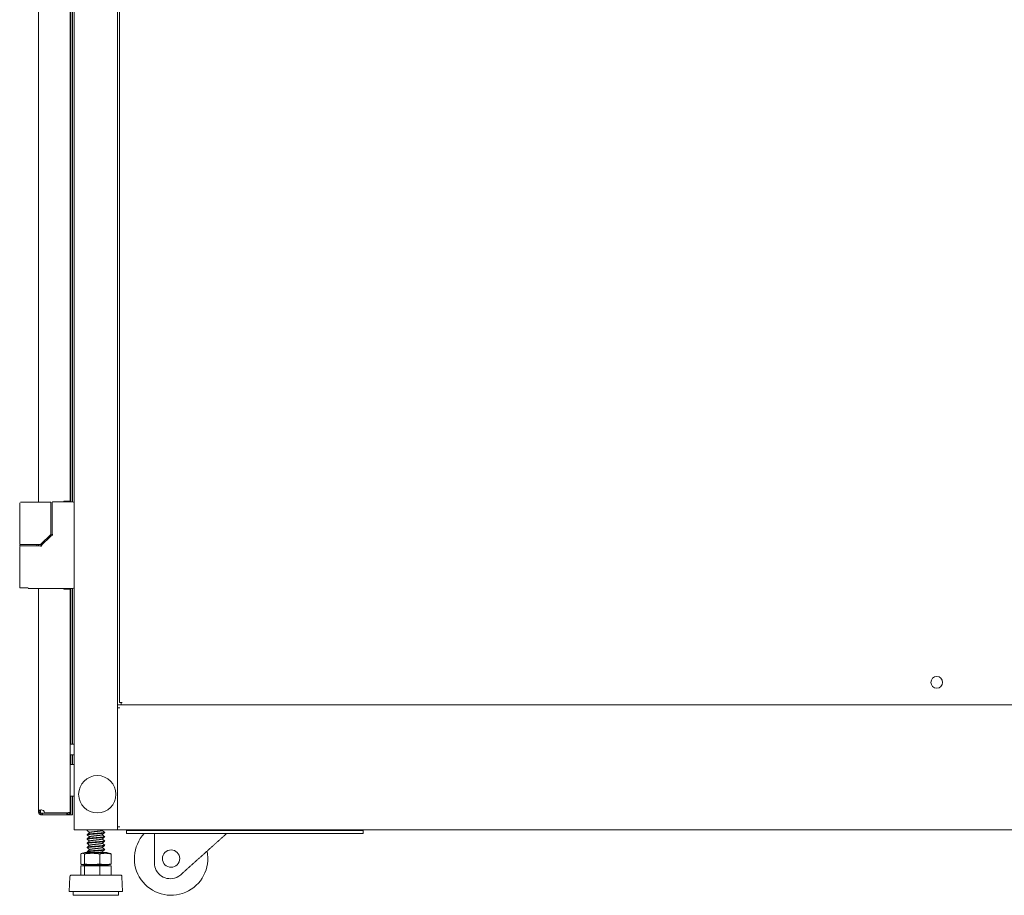
# Model space of a CAD drawing. Units: millimetres. Extents: x 0 to 9960, y 0 to 6533.
# Drawn here: x 988 to 1673, y 2401 to 3009 of the extents above; entities that cross this region are included whole.
import ezdxf

# ---------------------------------------------------------------- set-up
doc = ezdxf.new("R2010")
doc.units = ezdxf.units.MM
doc.layers.add('Trimetric', color=7, linetype='Continuous')

msp = doc.modelspace()

# ---------------------------------------------------------------- linework, layer by layer
at = {"layer": 'Trimetric', "color": 193, "linetype": 'Continuous', "lineweight": 18}
for p, q in [((1025.86, 4577.37), (1025.86, 2446.02)), ((1055.86, 3469.1), (1055.86, 2532.14)), ((1058.57, 2533.02), (1055.86, 2533.02)), ((1055.86, 2530.82), (1055.86, 2531.32)), ((1055.86, 2530.84), (1055.86, 2448.25)), ((1057.56, 2530.82), (1055.86, 2530.82)), ((1023.36, 2491.52), (1025.86, 2491.52)), ((1025.86, 2469.52), (1023.36, 2469.52)), ((1054.16, 2446.02), (1027.56, 2446.02)), ((1055.86, 2447.72), (1055.86, 2448.22)), ((1057.56, 2448.22), (1055.86, 2448.22)), ((1055.86, 2446.95), (1055.86, 2446.02)), ((2195.86, 2446.02), (1055.86, 2446.02)), ((1062.16, 2443.52), (1062.16, 2445.52)), ((1221.86, 2445.52), (1067.16, 2445.52)), ((1226.86, 2445.52), (1226.86, 2443.52)), ((1221.86, 2443.52), (1067.16, 2443.52))]:
    msp.add_line(p, q, dxfattribs=at)
at = {"layer": 'Trimetric', "color": 151, "linetype": 'Continuous', "lineweight": 18}
for p, q in [((1001.06, 2674.04), (1001.06, 4349.2)), ((1023.06, 2674.52), (1023.06, 4348.87)), ((1024.56, 2674.17), (1024.56, 4349.2)), ((1023.36, 2674.17), (1023.36, 3501.48)), ((1018.56, 2674.52), (1021.36, 2674.52)), ((1018.56, 2674.17), (1018.56, 2674.52)), ((1019.16, 2674.53), (1019.16, 2674.17)), ((1020.36, 2674.53), (1020.36, 2674.17)), ((1001.06, 2643.6), (1001.06, 2644.49)), ((1001.06, 2458.97), (1001.06, 2613.89)), ((1018.56, 2613.52), (1018.56, 2613.87)), ((1021.36, 2613.52), (1018.56, 2613.52)), ((1019.16, 2613.88), (1019.16, 2613.52)), ((1020.36, 2613.88), (1020.36, 2613.52)), ((1023.06, 2458.62), (1023.06, 2613.52)), ((1023.36, 2505.56), (1023.36, 2613.9)), ((1024.56, 2505.56), (1024.56, 2613.9)), ((1023.36, 2491.52), (1023.36, 2498.33)), ((1024.56, 2491.52), (1024.56, 2498.33)), ((1023.36, 2459.52), (1023.36, 2469.53)), ((1024.56, 2459.52), (1024.56, 2469.53)), ((1003.66, 2457.72), (1003.66, 2456.52)), ((1020.66, 2457.72), (1003.66, 2457.72)), ((1020.66, 2456.52), (1003.66, 2456.52)), ((1005.06, 2457.92), (1021.36, 2457.92)), ((1020.66, 2457.72), (1020.66, 2456.52)), ((1021.36, 2457.72), (1020.66, 2457.72)), ((1021.36, 2456.52), (1020.66, 2456.52)), ((1021.36, 2456.52), (1022.86, 2456.52)), ((1023.06, 2458.62), (1023.06, 2458.22)), ((1024.56, 2456.52), (1023.36, 2456.52))]:
    msp.add_line(p, q, dxfattribs=at)
at = {"layer": 'Trimetric', "color": 40, "linetype": 'Continuous', "lineweight": 18}
for p, q in [((1057.36, 3463.49), (1057.36, 2534.72)), ((1058.56, 2534.72), (1059.06, 2534.72)), ((1058.56, 2533.02), (2193.16, 2533.02))]:
    msp.add_line(p, q, dxfattribs=at)
at = {"layer": 'Trimetric', "color": 3, "linetype": 'Continuous', "lineweight": 18}
for p, q in [((987.86, 2673.52), (987.86, 2644.97)), ((993.86, 2674.02), (1008.65, 2674.02)), ((1008.65, 2674.02), (1009.09, 2674.02)), ((1009.59, 2651.89), (1009.59, 2673.52)), ((1010.46, 2673.67), (1010.46, 2651.52)), ((1010.96, 2674.17), (1024.86, 2674.17)), ((1002.52, 2644.61), (1009.44, 2651.53)), ((1010.32, 2651.18), (1009.44, 2650.3)), ((987.86, 2644.47), (987.86, 2643.57)), ((990.51, 2644.47), (988.37, 2644.47)), ((996.26, 2644.47), (1001.54, 2644.47)), ((999.86, 2643.57), (999.86, 2644.47)), ((1001.54, 2644.47), (1002.17, 2644.47)), ((1009.44, 2650.3), (1002.86, 2643.72)), ((987.86, 2643.07), (987.86, 2614.37)), ((1002.48, 2643.57), (996.26, 2643.57)), ((993.86, 2613.87), (1024.86, 2613.87)), ((1035.13, 2446.02), (1034.73, 2445.67)), ((1034.73, 2445.58), (1036.4, 2444.15)), ((1034.86, 2445.77), (1034.86, 2445.49)), ((1045.26, 2445.56), (1045.78, 2446.02)), ((1047, 2444.19), (1045.33, 2445.63)), ((1034.73, 2442.62), (1036.4, 2441.18)), ((1034.73, 2439.65), (1036.4, 2438.22)), ((1034.86, 2442.8), (1034.86, 2442.53)), ((1034.86, 2439.84), (1034.86, 2439.56)), ((1047, 2441.23), (1045.33, 2442.66)), ((1047, 2438.26), (1045.33, 2439.7)), ((1046.86, 2444.01), (1046.86, 2444.29)), ((1046.86, 2441.04), (1046.86, 2441.32)), ((1081.61, 2423.06), (1081.61, 2443.52)), ((1034.73, 2436.69), (1036.4, 2435.25)), ((1034.73, 2433.72), (1036.4, 2432.29)), ((1034.86, 2436.87), (1034.86, 2436.6)), ((1034.86, 2433.91), (1034.86, 2433.63)), ((1047, 2435.3), (1045.33, 2436.73)), ((1047, 2432.33), (1045.33, 2433.77)), ((1046.86, 2438.08), (1046.86, 2438.36)), ((1046.86, 2435.11), (1046.86, 2435.39)), ((1046.86, 2432.15), (1046.86, 2432.43)), ((1030.32, 2429.36), (1030.32, 2422.24)), ((1033.15, 2430.18), (1031, 2429.64)), ((1032.97, 2429.36), (1032.97, 2422.24)), ((1034.73, 2430.76), (1035.4, 2430.18)), ((1034.86, 2430.94), (1034.86, 2430.67)), ((1043.51, 2429.36), (1043.51, 2422.24)), ((1046.06, 2430.18), (1045.33, 2430.8)), ((1050.73, 2429.64), (1048.58, 2430.18)), ((1051.41, 2429.36), (1051.41, 2422.24)), ((1030.32, 2421.13), (1030.32, 2414.63)), ((1030.32, 2421.13), (1032.97, 2421.13)), ((1031, 2421.96), (1033.15, 2421.43)), ((1032.97, 2421.13), (1032.97, 2414.63)), ((1032.97, 2421.13), (1043.51, 2421.13)), ((1035.24, 2421.43), (1035.58, 2421.13)), ((1043.51, 2421.13), (1043.51, 2414.63)), ((1043.51, 2421.13), (1051.41, 2421.13)), ((1046.24, 2421.13), (1045.89, 2421.43)), ((1048.58, 2421.43), (1050.73, 2421.96)), ((1051.41, 2421.13), (1051.41, 2414.63)), ((1022.72, 2413.42), (1022.36, 2403.2)), ((1059.36, 2403.2), (1059.01, 2413.42)), ((1099.96, 2414.87), (1101.45, 2416.21)), ((1025.08, 2403.2), (1025.08, 2400.66)), ((1056.64, 2400.66), (1056.64, 2403.2))]:
    msp.add_line(p, q, dxfattribs=at)
at = {"layer": 'Trimetric', "color": 30, "linetype": 'Continuous', "lineweight": 18}
for p, q in [((1025.86, 2505.55), (1023.06, 2505.55)), ((1023.06, 2498.31), (1025.86, 2498.31))]:
    msp.add_line(p, q, dxfattribs=at)
at = {"layer": 'Trimetric', "color": 7, "linetype": 'Continuous', "lineweight": 18}
msp.add_circle((1625.86, 2548.62), 4.1, dxfattribs=at)
at = {"layer": 'Trimetric', "color": 2, "linetype": 'Continuous', "lineweight": 18}
msp.add_circle((1041.86, 2470.77), 13, dxfattribs=at)
at = {"layer": 'Trimetric', "color": 3, "linetype": 'Continuous', "lineweight": 18}
msp.add_circle((1093.18, 2426.06), 6, dxfattribs=at)
for centre, radius, start, end in [((1009.09, 2673.52), 0.5, 0, 90), ((1024.86, 2673.17), 1, 0, 90), ((1009.09, 2651.89), 0.5, 315, 0), ((1002.17, 2644.97), 0.5, 270, 315), ((1024.86, 2614.87), 1, 270, 0), ((1093.18, 2426.06), 25.54, 136.8675, 11.69437), ((1092.61, 2423.06), 11, 180, 292.9875), ((1024.25, 2413.37), 1.53, 124.78518, 178.00712), ((1057.48, 2413.37), 1.53, 1.99288, 55.21482)]:
    msp.add_arc(centre, radius, start, end, dxfattribs=at)
at = {"layer": 'Trimetric', "color": 193, "linetype": 'Continuous', "lineweight": 18}
for centre, start, end in [((1023.36, 2491.02), 90, 126.87047), ((1023.36, 2470.02), 233.12953, 270)]:
    msp.add_arc(centre, 0.5, start, end, dxfattribs=at)
at = {"layer": 'Trimetric', "color": 151, "linetype": 'Continuous', "lineweight": 18}
for centre, start, end in [((1003.06, 2457.92), 0, 98.62693), ((1003.16, 2457.92), 91.43244, 101.53696)]:
    msp.add_arc(centre, 2, start, end, dxfattribs=at)
at = {"layer": 'Trimetric', "color": 3, "linetype": 'Continuous', "lineweight": 18}
for points, knots in [([(990.51, 2674.02), (989.89, 2674.02), (988.92, 2674.02), (988.6, 2674.02), (988.37, 2674.02)], [0, 0, 0.289341, 0.743005, 0.891521, 1, 1]), ([(990.09, 2674.02), (990.66, 2674.02), (992.22, 2674.02), (993.86, 2674.02)], [0, 0, 0.152829, 0.56578, 1, 1]), ([(1010.94, 2674.16), (1010.89, 2674.16), (1010.85, 2674.16), (1010.77, 2674.13), (1010.69, 2674.09), (1010.62, 2674.04), (1010.57, 2673.98), (1010.53, 2673.93), (1010.51, 2673.88), (1010.48, 2673.82), (1010.47, 2673.75), (1010.46, 2673.71), (1010.46, 2673.67)], [0, 0, 0.059055, 0.11688, 0.232543, 0.349789, 0.458625, 0.566721, 0.642812, 0.719287, 0.804561, 0.889438, 0.944479, 1, 1]), ([(1010.47, 2651.52), (1010.43, 2651.33), (1010.32, 2651.17)], [0, 0, 0.500236, 1, 1]), ([(1010.67, 2650.83), (1010.6, 2650.9), (1010.56, 2650.94), (1010.52, 2650.98), (1010.49, 2651.01), (1010.46, 2651.04), (1010.43, 2651.07), (1010.4, 2651.1), (1010.38, 2651.12), (1010.36, 2651.14), (1010.34, 2651.16), (1010.33, 2651.17), (1010.32, 2651.18), (1010.32, 2651.18), (1010.32, 2651.17)], [0, 0, 0.213733, 0.317252, 0.417195, 0.511943, 0.600922, 0.682399, 0.756144, 0.820772, 0.875359, 0.919906, 0.953375, 0.975418, 0.986035, 1, 1]), ([(993.86, 2644.47), (990.86, 2644.47), (987.86, 2644.47)], [0, 0, 0.500007, 1, 1]), ([(987.86, 2643.57), (989.13, 2643.57), (996.26, 2643.57)], [0, 0, 0.150323, 1, 1]), ([(1002.87, 2643.72), (1002.69, 2643.61), (1002.48, 2643.57)], [0, 0, 0.497338, 1, 1]), ([(1002.48, 2643.07), (1002.48, 2643.17), (1002.48, 2643.26), (1002.48, 2643.35), (1002.48, 2643.42), (1002.48, 2643.45), (1002.48, 2643.51), (1002.48, 2643.55), (1002.48, 2643.57), (1002.48, 2643.57)], [0, 0, 0.19517, 0.382732, 0.555739, 0.707244, 0.773073, 0.881905, 0.956996, 0.995369, 1, 1]), ([(1003.22, 2643.37), (1002.95, 2643.64), (1002.87, 2643.72)], [0, 0, 0.777487, 1, 1]), ([(993.86, 2614.37), (990.86, 2614.37), (987.86, 2614.37)], [0, 0, 0.500021, 1, 1]), ([(1036.48, 2444.21), (1036.64, 2444.29), (1037.26, 2444.44), (1038.24, 2444.59), (1039.47, 2444.74), (1042.21, 2445.03), (1043.45, 2445.18), (1044.44, 2445.33), (1045.07, 2445.48), (1045.25, 2445.7)], [0, 0, 0.020344, 0.091566, 0.201319, 0.339396, 0.645974, 0.784826, 0.895764, 0.968468, 1, 1]), ([(1046.84, 2444.33), (1046.56, 2444.13), (1045.7, 2443.99), (1044.36, 2443.84), (1042.69, 2443.69), (1038.98, 2443.39), (1037.31, 2443.25), (1035.99, 2443.1), (1035.15, 2442.95), (1034.9, 2442.86)], [0, 0, 0.028057, 0.100401, 0.211543, 0.350898, 0.658764, 0.797341, 0.907274, 0.978113, 1, 1]), ([(1034.9, 2442.47), (1035.15, 2442.67), (1035.99, 2442.82), (1037.31, 2442.97), (1038.98, 2443.11), (1042.69, 2443.41), (1044.36, 2443.56), (1045.7, 2443.71), (1046.56, 2443.86), (1046.83, 2443.95)], [0, 0, 0.02624, 0.097086, 0.207032, 0.345624, 0.653525, 0.792895, 0.90405, 0.976403, 1, 1]), ([(1046.84, 2441.37), (1046.56, 2441.17), (1045.7, 2441.02), (1044.36, 2440.87), (1042.69, 2440.72), (1038.98, 2440.43), (1037.31, 2440.28), (1035.99, 2440.13), (1035.15, 2439.98), (1034.9, 2439.89)], [0, 0, 0.028034, 0.100374, 0.21151, 0.350856, 0.658704, 0.797274, 0.907199, 0.978036, 1, 1]), ([(1034.9, 2439.51), (1035.15, 2439.71), (1035.99, 2439.85), (1037.31, 2440), (1038.98, 2440.15), (1042.69, 2440.45), (1044.36, 2440.59), (1045.7, 2440.74), (1046.56, 2440.89), (1046.83, 2440.99)], [0, 0, 0.026215, 0.097072, 0.207029, 0.345638, 0.653573, 0.79296, 0.904127, 0.976488, 1, 1]), ([(1036.47, 2441.25), (1036.64, 2441.33), (1037.26, 2441.48), (1038.24, 2441.62), (1039.47, 2441.77), (1042.21, 2442.07), (1043.45, 2442.22), (1044.44, 2442.36), (1045.07, 2442.51), (1045.25, 2442.73)], [0, 0, 0.020568, 0.091775, 0.201504, 0.339551, 0.646061, 0.784883, 0.895796, 0.968485, 1, 1]), ([(1036.47, 2438.28), (1036.64, 2438.36), (1037.26, 2438.51), (1038.24, 2438.66), (1039.47, 2438.81), (1042.21, 2439.1), (1043.45, 2439.25), (1044.44, 2439.4), (1045.07, 2439.55), (1045.26, 2439.77)], [0, 0, 0.020528, 0.091733, 0.201467, 0.339517, 0.646037, 0.784864, 0.895778, 0.968473, 1, 1]), ([(1045.26, 2442.6), (1046.13, 2443.35), (1047, 2444.1)], [0, 0, 0.499954, 1, 1]), ([(1045.26, 2439.63), (1046.13, 2440.38), (1047, 2441.13)], [0, 0, 0.499954, 1, 1]), ([(1101.45, 2416.21), (1113.81, 2427.3), (1120.21, 2433.04), (1131.87, 2443.52)], [0, 0, 0.406271, 0.616464, 1, 1]), ([(1046.84, 2438.4), (1046.56, 2438.2), (1045.7, 2438.06), (1044.36, 2437.91), (1042.69, 2437.76), (1038.98, 2437.46), (1037.31, 2437.32), (1035.99, 2437.17), (1035.15, 2437.02), (1034.9, 2436.93)], [0, 0, 0.028062, 0.100405, 0.211551, 0.350907, 0.658779, 0.797359, 0.907293, 0.978135, 1, 1]), ([(1034.9, 2436.54), (1035.15, 2436.74), (1035.99, 2436.89), (1037.31, 2437.04), (1038.98, 2437.18), (1042.69, 2437.48), (1044.36, 2437.63), (1045.7, 2437.78), (1046.56, 2437.93), (1046.83, 2438.02)], [0, 0, 0.026241, 0.097089, 0.207031, 0.345622, 0.653516, 0.792883, 0.904037, 0.976385, 1, 1]), ([(1046.84, 2435.44), (1046.56, 2435.24), (1045.7, 2435.09), (1044.36, 2434.94), (1042.69, 2434.79), (1038.98, 2434.5), (1037.31, 2434.35), (1035.99, 2434.2), (1035.15, 2434.05), (1034.9, 2433.96)], [0, 0, 0.028031, 0.100373, 0.211511, 0.350861, 0.658716, 0.797288, 0.907217, 0.978053, 1, 1]), ([(1034.9, 2433.58), (1035.15, 2433.78), (1035.99, 2433.92), (1037.31, 2434.07), (1038.98, 2434.22), (1042.69, 2434.52), (1044.36, 2434.66), (1045.7, 2434.81), (1046.56, 2434.96), (1046.83, 2435.06)], [0, 0, 0.026225, 0.097077, 0.207032, 0.345636, 0.653562, 0.792944, 0.904108, 0.976466, 1, 1]), ([(1046.84, 2432.47), (1046.56, 2432.27), (1045.7, 2432.13), (1044.36, 2431.98), (1042.69, 2431.83), (1038.98, 2431.53), (1037.31, 2431.39), (1035.99, 2431.24), (1035.15, 2431.09), (1034.9, 2430.99)], [0, 0, 0.028047, 0.100381, 0.211508, 0.350844, 0.658667, 0.797225, 0.907143, 0.977972, 1, 1]), ([(1034.9, 2430.61), (1035.15, 2430.81), (1035.99, 2430.96), (1037.31, 2431.11), (1038.98, 2431.25), (1042.69, 2431.55), (1044.36, 2431.7), (1045.7, 2431.85), (1046.56, 2432), (1046.83, 2432.09)], [0, 0, 0.026204, 0.097051, 0.206997, 0.34559, 0.653492, 0.792864, 0.904019, 0.976372, 1, 1]), ([(1036.47, 2435.32), (1036.64, 2435.4), (1037.26, 2435.55), (1038.24, 2435.69), (1039.47, 2435.84), (1042.21, 2436.14), (1043.45, 2436.29), (1044.44, 2436.43), (1045.07, 2436.58), (1045.25, 2436.8)], [0, 0, 0.02048, 0.091689, 0.20143, 0.339488, 0.646025, 0.784861, 0.895782, 0.968481, 1, 1]), ([(1036.48, 2432.35), (1036.64, 2432.43), (1037.26, 2432.58), (1038.24, 2432.73), (1039.47, 2432.88), (1042.21, 2433.17), (1043.45, 2433.32), (1044.44, 2433.47), (1045.07, 2433.62), (1045.25, 2433.84)], [0, 0, 0.020432, 0.091649, 0.201392, 0.339457, 0.646009, 0.784848, 0.895777, 0.968475, 1, 1]), ([(1045.26, 2436.67), (1046.13, 2437.42), (1047, 2438.17)], [0, 0, 0.499977, 1, 1]), ([(1045.26, 2433.7), (1046.13, 2434.45), (1047, 2435.2)], [0, 0, 0.499954, 1, 1]), ([(1045.26, 2430.74), (1046.13, 2431.49), (1047, 2432.24)], [0, 0, 0.499954, 1, 1]), ([(1032.97, 2429.36), (1032.64, 2429.52), (1032.31, 2429.63), (1032.14, 2429.68), (1031.98, 2429.71), (1031.81, 2429.73), (1031.64, 2429.73), (1031.48, 2429.73), (1031.31, 2429.71), (1031.15, 2429.68), (1030.98, 2429.63), (1030.65, 2429.52), (1030.32, 2429.36)], [0, 0, 0.131658, 0.258124, 0.319628, 0.380282, 0.440307, 0.5, 0.559693, 0.619718, 0.680372, 0.741876, 0.868342, 1, 1]), ([(1043.51, 2429.36), (1042.19, 2429.52), (1040.87, 2429.63), (1040.21, 2429.68), (1039.56, 2429.71), (1038.9, 2429.73), (1038.24, 2429.73), (1037.58, 2429.73), (1036.92, 2429.71), (1036.26, 2429.68), (1035.6, 2429.63), (1034.28, 2429.52), (1032.97, 2429.36)], [0, 0, 0.125459, 0.250558, 0.312991, 0.375357, 0.43769, 0.5, 0.56231, 0.624643, 0.687009, 0.749442, 0.874541, 1, 1]), ([(1033.51, 2430.18), (1035.38, 2430.18), (1042.05, 2430.18), (1047.74, 2430.18), (1048.58, 2430.18)], [0, 0, 0.124135, 0.566634, 0.943984, 1, 1]), ([(1041.96, 2430.18), (1043.45, 2430.36), (1044.44, 2430.5), (1045.07, 2430.65), (1045.25, 2430.87)], [0, 0, 0.43669, 0.727135, 0.917482, 1, 1]), ([(1051.41, 2429.36), (1050.42, 2429.52), (1049.43, 2429.63), (1048.94, 2429.68), (1048.45, 2429.71), (1047.95, 2429.73), (1047.46, 2429.73), (1046.96, 2429.73), (1046.47, 2429.71), (1045.98, 2429.68), (1045.48, 2429.63), (1044.5, 2429.52), (1043.51, 2429.36)], [0, 0, 0.125821, 0.250992, 0.313371, 0.375645, 0.437844, 0.500005, 0.562156, 0.624355, 0.686629, 0.749008, 0.874179, 1, 1]), ([(1050.66, 2429.66), (1050.75, 2429.63), (1051.08, 2429.52), (1051.41, 2429.36)], [0, 0, 0.108103, 0.545081, 1, 1]), ([(1030.32, 2422.24), (1030.65, 2422.09), (1030.98, 2421.97), (1031.15, 2421.93), (1031.31, 2421.9), (1031.48, 2421.88), (1031.64, 2421.87), (1031.81, 2421.88), (1031.98, 2421.9), (1032.14, 2421.93), (1032.31, 2421.97), (1032.64, 2422.09), (1032.97, 2422.24)], [0, 0, 0.131661, 0.25811, 0.319631, 0.380286, 0.440306, 0.5, 0.559694, 0.619714, 0.680369, 0.74189, 0.868339, 1, 1]), ([(1032.97, 2422.24), (1034.28, 2422.09), (1035.6, 2421.97), (1036.26, 2421.93), (1036.92, 2421.9), (1037.58, 2421.88), (1038.24, 2421.87), (1038.9, 2421.88), (1039.56, 2421.9), (1040.21, 2421.93), (1040.87, 2421.97), (1042.19, 2422.09), (1043.51, 2422.24)], [0, 0, 0.125459, 0.250557, 0.312991, 0.375358, 0.43769, 0.5, 0.56231, 0.624642, 0.687009, 0.749443, 0.874541, 1, 1]), ([(1033.51, 2421.43), (1035.38, 2421.43), (1042.05, 2421.43), (1047.74, 2421.43), (1048.58, 2421.43)], [0, 0, 0.124135, 0.566634, 0.943984, 1, 1]), ([(1040.5, 2421.13), (1040.84, 2421.16), (1043.19, 2421.43)], [0, 0, 0.125106, 1, 1]), ([(1043.51, 2422.24), (1044.5, 2422.09), (1045.48, 2421.97), (1045.98, 2421.93), (1046.47, 2421.9), (1046.96, 2421.88), (1047.46, 2421.87), (1047.95, 2421.88), (1048.45, 2421.9), (1048.94, 2421.93), (1049.43, 2421.97), (1050.42, 2422.09), (1051.41, 2422.24)], [0, 0, 0.125821, 0.25099, 0.313371, 0.375645, 0.437844, 0.499995, 0.562156, 0.624355, 0.686629, 0.74901, 0.874179, 1, 1]), ([(1051.41, 2422.24), (1051.08, 2422.09), (1050.75, 2421.97), (1050.66, 2421.95)], [0, 0, 0.45495, 0.891889, 1, 1]), ([(1058.35, 2414.63), (1055.01, 2414.63), (1046.27, 2414.63), (1035.46, 2414.63), (1030.59, 2414.63), (1024.23, 2414.63), (1023.38, 2414.63)], [0, 0, 0.095493, 0.345487, 0.654495, 0.793877, 0.975519, 1, 1]), ([(1096.91, 2412.93), (1097.33, 2413.12), (1097.74, 2413.33), (1098.14, 2413.55), (1098.53, 2413.78), (1098.9, 2414.03), (1099.27, 2414.3), (1099.36, 2414.37), (1099.45, 2414.44), (1099.53, 2414.51), (1099.62, 2414.58), (1099.79, 2414.72), (1099.96, 2414.87)], [0, 0, 0.126974, 0.252942, 0.378083, 0.502732, 0.627092, 0.751417, 0.782531, 0.81365, 0.844797, 0.875927, 0.938035, 1, 1]), ([(1059.36, 2403.2), (1055.83, 2403.2), (1051.74, 2403.2), (1040.87, 2403.2), (1029.99, 2403.2), (1023.27, 2403.2), (1022.36, 2403.2)], [0, 0, 0.095494, 0.206107, 0.499989, 0.793875, 0.975517, 1, 1]), ([(1056.64, 2400.66), (1052.95, 2400.66), (1043.61, 2400.66), (1032.98, 2400.66), (1028.78, 2400.66), (1025.08, 2400.66)], [0, 0, 0.116979, 0.413168, 0.749983, 0.883006, 1, 1])]:
    msp.add_open_spline(points, degree=1, knots=knots, dxfattribs=at)
at = {"layer": 'Trimetric', "color": 151, "linetype": 'Continuous', "lineweight": 18}
for points in [[(1023.06, 2674.52), (1021.36, 2674.52)], [(1021.36, 2613.52), (1023.06, 2613.52)], [(1023.36, 2456.52), (1023.36, 2459.52)], [(1024.56, 2456.52), (1024.56, 2459.52)], [(1002.26, 2458.97), (1001.06, 2458.97)], [(1001.06, 2458.22), (1001.06, 2458.97)], [(1001.06, 2458.22), (1002.26, 2458.22)], [(1002.26, 2458.22), (1002.26, 2458.97)], [(1002.76, 2456.52), (1002.76, 2457.72)], [(1003.66, 2457.72), (1002.76, 2457.72)], [(1003.66, 2456.52), (1002.76, 2456.52)], [(1022.57, 2457.92), (1021.36, 2457.92)], [(1021.36, 2456.52), (1021.36, 2457.72)], [(1023.06, 2458.22), (1021.86, 2458.22)], [(1023.36, 2456.52), (1022.86, 2456.52)]]:
    msp.add_open_spline(points, degree=1, dxfattribs=at)
at = {"layer": 'Trimetric', "color": 3, "linetype": 'Continuous', "lineweight": 18}
for points in [[(1010.96, 2651.52), (1010.47, 2651.52)], [(996.26, 2644.47), (993.86, 2644.47)], [(1036.47, 2444.21), (1034.73, 2442.71)], [(1036.47, 2441.24), (1034.73, 2439.74)], [(1036.47, 2438.28), (1034.73, 2436.78)], [(1036.47, 2435.31), (1034.73, 2433.81)], [(1036.47, 2432.35), (1034.73, 2430.85)], [(1033.15, 2430.18), (1033.51, 2430.18)], [(1033.15, 2421.43), (1033.51, 2421.43)]]:
    msp.add_open_spline(points, degree=1, dxfattribs=at)
at = {"layer": 'Trimetric', "color": 40, "linetype": 'Continuous', "lineweight": 18}
for points in [[(1058.56, 2534.72), (1057.36, 2534.72)], [(1058.56, 2533.02), (1058.56, 2534.72)]]:
    msp.add_open_spline(points, degree=1, dxfattribs=at)
at = {"layer": 'Trimetric', "color": 193, "linetype": 'Continuous', "lineweight": 18}
for points in [[(1055.86, 2531.32), (1055.86, 2532.12)], [(1023.06, 2491.52), (1023.36, 2491.52)], [(1023.36, 2469.52), (1023.06, 2469.52)], [(1027.56, 2446.02), (1025.86, 2446.02)], [(1054.16, 2446.02), (1055.86, 2446.02)], [(1055.86, 2446.92), (1055.86, 2447.72)], [(1062.16, 2446.02), (1062.16, 2445.52)], [(1062.16, 2445.52), (1067.16, 2445.52)], [(1221.86, 2445.52), (1226.86, 2445.52)], [(1226.86, 2445.52), (1226.86, 2446.02)], [(1067.16, 2443.52), (1062.16, 2443.52)], [(1226.86, 2443.52), (1221.86, 2443.52)]]:
    msp.add_open_spline(points, degree=1, dxfattribs=at)
at = {"layer": 'Trimetric', "color": 151, "linetype": 'Continuous', "lineweight": 18}
for points, knots in [([(1002.76, 2459.9), (1002.44, 2459.84), (1002.16, 2459.79), (1001.93, 2459.73), (1001.74, 2459.69), (1001.59, 2459.64), (1001.48, 2459.6), (1001.44, 2459.58), (1001.4, 2459.56), (1001.38, 2459.55), (1001.37, 2459.55), (1001.36, 2459.54), (1001.36, 2459.54), (1001.35, 2459.53), (1001.35, 2459.53), (1001.35, 2459.53), (1001.34, 2459.53), (1001.27, 2459.46), (1001.18, 2459.35), (1001.1, 2459.18), (1001.06, 2458.97)], [0, 0, 0.155043, 0.290194, 0.403611, 0.495863, 0.568645, 0.624629, 0.647202, 0.666608, 0.675258, 0.683223, 0.686953, 0.690597, 0.692289, 0.693993, 0.695838, 0.69734, 0.742889, 0.811519, 0.898076, 1, 1]), ([(1002.76, 2459.9), (1002.76, 2459.89), (1002.75, 2459.89), (1002.74, 2459.88), (1002.74, 2459.88), (1002.73, 2459.88), (1002.73, 2459.87), (1002.72, 2459.87), (1002.72, 2459.87), (1002.71, 2459.87), (1002.71, 2459.86), (1002.7, 2459.86), (1002.69, 2459.85), (1002.68, 2459.85), (1002.68, 2459.84), (1002.67, 2459.84), (1002.66, 2459.84), (1002.66, 2459.83), (1002.65, 2459.83), (1002.65, 2459.82), (1002.64, 2459.82), (1002.64, 2459.82), (1002.63, 2459.82), (1002.63, 2459.81), (1002.62, 2459.81), (1002.62, 2459.81), (1002.61, 2459.8), (1002.61, 2459.8), (1002.6, 2459.79), (1002.6, 2459.79), (1002.59, 2459.79), (1002.59, 2459.79), (1002.59, 2459.78), (1002.58, 2459.78), (1002.57, 2459.78), (1002.57, 2459.77), (1002.57, 2459.77), (1002.56, 2459.77), (1002.56, 2459.76), (1002.55, 2459.76), (1002.55, 2459.76), (1002.54, 2459.75), (1002.54, 2459.75), (1002.53, 2459.74), (1002.52, 2459.74), (1002.52, 2459.74), (1002.52, 2459.73), (1002.51, 2459.73), (1002.51, 2459.73), (1002.51, 2459.72), (1002.5, 2459.72), (1002.5, 2459.72), (1002.5, 2459.72), (1002.49, 2459.71), (1002.49, 2459.71), (1002.49, 2459.71), (1002.48, 2459.71), (1002.48, 2459.7), (1002.48, 2459.7), (1002.47, 2459.7), (1002.47, 2459.69), (1002.47, 2459.69), (1002.46, 2459.69), (1002.46, 2459.68), (1002.45, 2459.68), (1002.45, 2459.68), (1002.45, 2459.68), (1002.45, 2459.67), (1002.44, 2459.67), (1002.44, 2459.67), (1002.44, 2459.67), (1002.44, 2459.66), (1002.44, 2459.66), (1002.43, 2459.66), (1002.43, 2459.65), (1002.42, 2459.65), (1002.42, 2459.64), (1002.42, 2459.64), (1002.41, 2459.64), (1002.41, 2459.63), (1002.41, 2459.63), (1002.41, 2459.63), (1002.41, 2459.63), (1002.4, 2459.62), (1002.4, 2459.62), (1002.4, 2459.62), (1002.4, 2459.62), (1002.39, 2459.61), (1002.39, 2459.61), (1002.39, 2459.6), (1002.39, 2459.6), (1002.39, 2459.6), (1002.38, 2459.6), (1002.38, 2459.6), (1002.38, 2459.59), (1002.38, 2459.59), (1002.38, 2459.59), (1002.38, 2459.59), (1002.38, 2459.59), (1002.37, 2459.58), (1002.37, 2459.58), (1002.37, 2459.58), (1002.37, 2459.58), (1002.37, 2459.58), (1002.37, 2459.57), (1002.37, 2459.57), (1002.37, 2459.57), (1002.36, 2459.56), (1002.36, 2459.56), (1002.36, 2459.56), (1002.36, 2459.56), (1002.36, 2459.56), (1002.36, 2459.55), (1002.36, 2459.55), (1002.36, 2459.55), (1002.36, 2459.55), (1002.35, 2459.55), (1002.35, 2459.54), (1002.35, 2459.54), (1002.35, 2459.54), (1002.35, 2459.54), (1002.35, 2459.54), (1002.35, 2459.53), (1002.35, 2459.53), (1002.35, 2459.53), (1002.35, 2459.52), (1002.34, 2459.52), (1002.34, 2459.51), (1002.34, 2459.49), (1002.33, 2459.49), (1002.33, 2459.48), (1002.33, 2459.47), (1002.33, 2459.46), (1002.32, 2459.45), (1002.32, 2459.44), (1002.32, 2459.43), (1002.32, 2459.42), (1002.31, 2459.41), (1002.31, 2459.4), (1002.31, 2459.39), (1002.31, 2459.37), (1002.3, 2459.36), (1002.3, 2459.35), (1002.3, 2459.33), (1002.29, 2459.32), (1002.29, 2459.3), (1002.29, 2459.29), (1002.29, 2459.27), (1002.28, 2459.26), (1002.28, 2459.24), (1002.28, 2459.22), (1002.28, 2459.2), (1002.28, 2459.18), (1002.27, 2459.16), (1002.27, 2459.15), (1002.27, 2459.13), (1002.27, 2459.11), (1002.27, 2459.08), (1002.27, 2459.06), (1002.27, 2459.04), (1002.27, 2459.02), (1002.26, 2459), (1002.26, 2458.97)], [0, 0, 0.005442, 0.010811, 0.021695, 0.027001, 0.03238, 0.037622, 0.043002, 0.048181, 0.053423, 0.058615, 0.063794, 0.074027, 0.084134, 0.089125, 0.094178, 0.104037, 0.10889, 0.118625, 0.123415, 0.12816, 0.132888, 0.137554, 0.142299, 0.146903, 0.151446, 0.15607, 0.160613, 0.169576, 0.174058, 0.178479, 0.18284, 0.187119, 0.19572, 0.200021, 0.204179, 0.208361, 0.212458, 0.21664, 0.224715, 0.228781, 0.232759, 0.240597, 0.248318, 0.255924, 0.259727, 0.263472, 0.267161, 0.270758, 0.274447, 0.277987, 0.281619, 0.285102, 0.288679, 0.292105, 0.295627, 0.299053, 0.302424, 0.309054, 0.31237, 0.318892, 0.322152, 0.32536, 0.331668, 0.334722, 0.337824, 0.340825, 0.343927, 0.346874, 0.349875, 0.352822, 0.355718, 0.358669, 0.364357, 0.369944, 0.372738, 0.378227, 0.38362, 0.386207, 0.391506, 0.394044, 0.396648, 0.399138, 0.401742, 0.406629, 0.409027, 0.411543, 0.41634, 0.421049, 0.423361, 0.425716, 0.427909, 0.430181, 0.432493, 0.434643, 0.436875, 0.439147, 0.441256, 0.443488, 0.445557, 0.447666, 0.449736, 0.451895, 0.453964, 0.458027, 0.460023, 0.462054, 0.466046, 0.468008, 0.469876, 0.471838, 0.473768, 0.475601, 0.477531, 0.479329, 0.48126, 0.483058, 0.484825, 0.486726, 0.49026, 0.491998, 0.493765, 0.495477, 0.498953, 0.500664, 0.505037, 0.509385, 0.519882, 0.532139, 0.539149, 0.54602, 0.553914, 0.561789, 0.570427, 0.579187, 0.588693, 0.598322, 0.60868, 0.61918, 0.63041, 0.641624, 0.653712, 0.66593, 0.678879, 0.691815, 0.705614, 0.71939, 0.733899, 0.74853, 0.76403, 0.779511, 0.795709, 0.812043, 0.829235, 0.846268, 0.864314, 0.882197, 0.900952, 0.91984, 0.939449, 0.959051, 0.979527, 1, 1]), ([(1002.76, 2457.14), (1002.61, 2457.34), (1002.42, 2457.53), (1002.31, 2457.63), (1002.2, 2457.71), (1002.17, 2457.74), (1002.14, 2457.76), (1002.11, 2457.78), (1002.1, 2457.79), (1002.1, 2457.79), (1002.09, 2457.79), (1002.09, 2457.8), (1002.04, 2457.83), (1001.98, 2457.86), (1001.86, 2457.93), (1001.73, 2458), (1001.58, 2458.07), (1001.43, 2458.14), (1001.3, 2458.22), (1001.18, 2458.29), (1001.1, 2458.37), (1001.06, 2458.45)], [0, 0, 0.116524, 0.239663, 0.303884, 0.369582, 0.386228, 0.402921, 0.419721, 0.424049, 0.427849, 0.430924, 0.434073, 0.460557, 0.489177, 0.552298, 0.622006, 0.69605, 0.771104, 0.843222, 0.907588, 0.959949, 1, 1]), ([(1001.06, 2458.22), (1001.1, 2457.89), (1001.19, 2457.58), (1001.34, 2457.29), (1001.55, 2457.03), (1001.81, 2456.81), (1002.1, 2456.65), (1002.43, 2456.55), (1002.76, 2456.52)], [0, 0, 0.122072, 0.24492, 0.368631, 0.493206, 0.618646, 0.744916, 0.872038, 1, 1]), ([(1002.26, 2458.22), (1002.26, 2458.21), (1002.26, 2458.21), (1002.27, 2458.2), (1002.27, 2458.19), (1002.27, 2458.19), (1002.27, 2458.18), (1002.27, 2458.17), (1002.27, 2458.17), (1002.27, 2458.16), (1002.27, 2458.16), (1002.27, 2458.15), (1002.27, 2458.15), (1002.27, 2458.14), (1002.27, 2458.14), (1002.27, 2458.13), (1002.27, 2458.13), (1002.27, 2458.12), (1002.28, 2458.12), (1002.28, 2458.11), (1002.28, 2458.1), (1002.28, 2458.1), (1002.28, 2458.09), (1002.28, 2458.09), (1002.28, 2458.08), (1002.29, 2458.08), (1002.29, 2458.07), (1002.29, 2458.06), (1002.29, 2458.06), (1002.29, 2458.05), (1002.3, 2458.04), (1002.3, 2458.04), (1002.3, 2458.03), (1002.3, 2458.02), (1002.31, 2458.01), (1002.31, 2458), (1002.31, 2458), (1002.32, 2457.99), (1002.32, 2457.99), (1002.32, 2457.98), (1002.33, 2457.98), (1002.33, 2457.97), (1002.34, 2457.96), (1002.34, 2457.95), (1002.35, 2457.95), (1002.35, 2457.94), (1002.35, 2457.94), (1002.35, 2457.93), (1002.36, 2457.93), (1002.36, 2457.92), (1002.36, 2457.92), (1002.37, 2457.92), (1002.37, 2457.91), (1002.37, 2457.91), (1002.38, 2457.9), (1002.38, 2457.9), (1002.38, 2457.9), (1002.39, 2457.89), (1002.39, 2457.89), (1002.39, 2457.88), (1002.4, 2457.88), (1002.4, 2457.88), (1002.4, 2457.87), (1002.41, 2457.87), (1002.41, 2457.86), (1002.41, 2457.86), (1002.42, 2457.85), (1002.43, 2457.85), (1002.43, 2457.85), (1002.43, 2457.84), (1002.44, 2457.84), (1002.44, 2457.84), (1002.45, 2457.83), (1002.45, 2457.83), (1002.46, 2457.82), (1002.47, 2457.82), (1002.47, 2457.81), (1002.48, 2457.81), (1002.48, 2457.81), (1002.49, 2457.8), (1002.49, 2457.8), (1002.5, 2457.8), (1002.51, 2457.79), (1002.52, 2457.79), (1002.52, 2457.78), (1002.53, 2457.78), (1002.54, 2457.77), (1002.55, 2457.77), (1002.55, 2457.77), (1002.56, 2457.76), (1002.56, 2457.76), (1002.57, 2457.76), (1002.58, 2457.75), (1002.58, 2457.75), (1002.59, 2457.75), (1002.59, 2457.75), (1002.6, 2457.75), (1002.6, 2457.75), (1002.61, 2457.74), (1002.61, 2457.74), (1002.62, 2457.74), (1002.62, 2457.74), (1002.63, 2457.74), (1002.63, 2457.74), (1002.64, 2457.73), (1002.64, 2457.73), (1002.65, 2457.73), (1002.65, 2457.73), (1002.66, 2457.73), (1002.66, 2457.73), (1002.67, 2457.73), (1002.68, 2457.73), (1002.68, 2457.72), (1002.7, 2457.72), (1002.7, 2457.72), (1002.71, 2457.72), (1002.72, 2457.72), (1002.72, 2457.72), (1002.73, 2457.72), (1002.73, 2457.72), (1002.74, 2457.72), (1002.75, 2457.72), (1002.76, 2457.72), (1002.76, 2457.72)], [0, 0, 0.006527, 0.013054, 0.026114, 0.032437, 0.038977, 0.052057, 0.058614, 0.064962, 0.071519, 0.078099, 0.084667, 0.091054, 0.097649, 0.104052, 0.110663, 0.117084, 0.123732, 0.130173, 0.136841, 0.149812, 0.156322, 0.163037, 0.169574, 0.176138, 0.182501, 0.195689, 0.202346, 0.208771, 0.215463, 0.228449, 0.235017, 0.241547, 0.254762, 0.268059, 0.281057, 0.287792, 0.300973, 0.307612, 0.314064, 0.320751, 0.33386, 0.347075, 0.360399, 0.366939, 0.373713, 0.380311, 0.386968, 0.393454, 0.400172, 0.40672, 0.413499, 0.42011, 0.42662, 0.433296, 0.439873, 0.446679, 0.453324, 0.459811, 0.466595, 0.473152, 0.479935, 0.486636, 0.493186, 0.499887, 0.506512, 0.519913, 0.526614, 0.533249, 0.539963, 0.546598, 0.553392, 0.566709, 0.573367, 0.580107, 0.593497, 0.600192, 0.606972, 0.613629, 0.627118, 0.633746, 0.640464, 0.653898, 0.667295, 0.680874, 0.687561, 0.701122, 0.714492, 0.721272, 0.728059, 0.734749, 0.748323, 0.755028, 0.761831, 0.768558, 0.77536, 0.782186, 0.788844, 0.79567, 0.802528, 0.809223, 0.81608, 0.822775, 0.829617, 0.836413, 0.843154, 0.849947, 0.856789, 0.863583, 0.870334, 0.877127, 0.890836, 0.897551, 0.911188, 0.918082, 0.931661, 0.938533, 0.945299, 0.952154, 0.959026, 0.965881, 0.979572, 0.993158, 1, 1]), ([(1021.36, 2456.52), (1021.7, 2456.55), (1022.02, 2456.65), (1022.31, 2456.8), (1022.57, 2457.02), (1022.78, 2457.27), (1022.94, 2457.57), (1023.03, 2457.89), (1023.06, 2458.22)], [0, 0, 0.124998, 0.249999, 0.374982, 0.499971, 0.625009, 0.750006, 0.874968, 1, 1]), ([(1021.36, 2457.72), (1021.41, 2457.72), (1021.46, 2457.73), (1021.51, 2457.74), (1021.56, 2457.76), (1021.6, 2457.78), (1021.64, 2457.8), (1021.68, 2457.83), (1021.72, 2457.86), (1021.75, 2457.9), (1021.78, 2457.94), (1021.81, 2457.98), (1021.83, 2458.03), (1021.84, 2458.07), (1021.86, 2458.12), (1021.86, 2458.17), (1021.86, 2458.22)], [0, 0, 0.062529, 0.125005, 0.187428, 0.249951, 0.312509, 0.375053, 0.437397, 0.500019, 0.562343, 0.624983, 0.687381, 0.750035, 0.812458, 0.874984, 0.937372, 1, 1]), ([(1023.06, 2458.62), (1023.03, 2458.44), (1022.94, 2458.27), (1022.78, 2458.09), (1022.57, 2457.92)], [0, 0, 0.200708, 0.42587, 0.690748, 1, 1])]:
    msp.add_open_spline(points, degree=1, knots=knots, dxfattribs=at)

doc.saveas('drawing.dxf')
